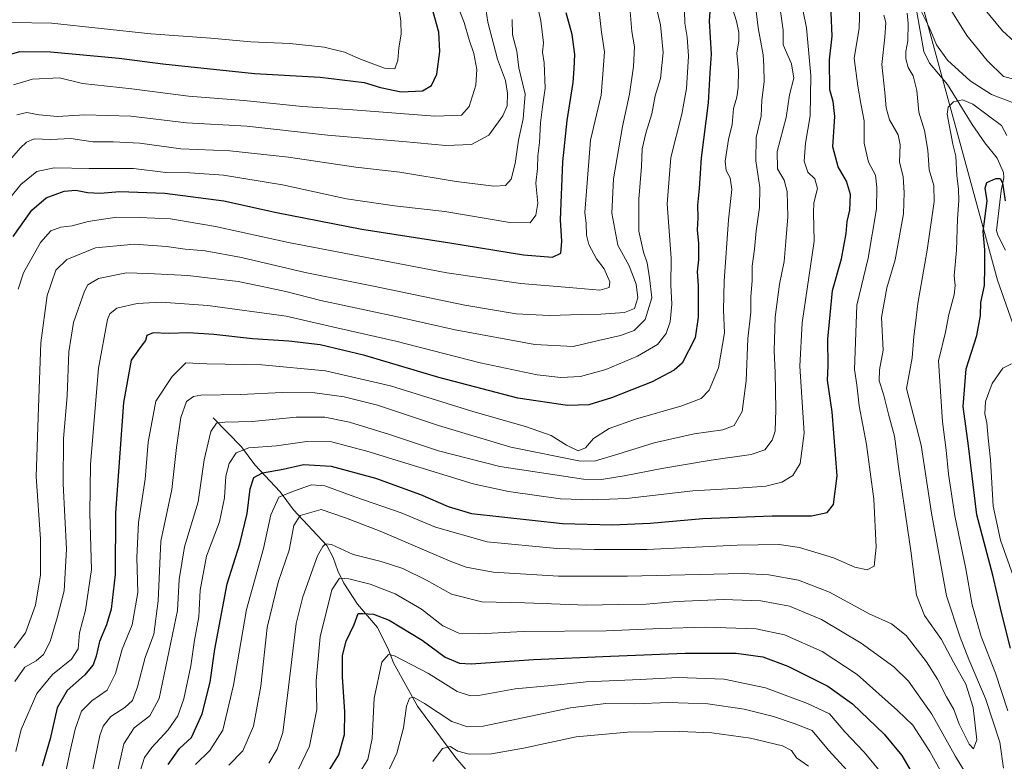
# Model space of a CAD drawing. Units: metres. Extents: x 640847 to 644290, y 4764583 to 4766967.
# Drawn here: x 642564 to 642884, y 4765779 to 4766021 of the extents above; entities that cross this region are included whole.
import ezdxf

# ---------------------------------------------------------------- set-up
doc = ezdxf.new("R2010")
doc.units = ezdxf.units.M
doc.header["$MEASUREMENT"] = 0
for name, color, linetype, lineweight in [('Arbolado forestal CxS', 92, 'Continuous', 0), ('Corriente natural lineal', 142, 'Continuous', 13), ('Curva de nivel maestra', 30, 'Continuous', 30), ('Curva de nivel normal', 30, 'Continuous', 0)]:
    doc.layers.add(name, color=color, linetype=linetype, lineweight=lineweight)

# ---------------------------------------------------------------- blocks, each defined once
blk = doc.blocks.new('*U7')
at = {"layer": 'Arbolado forestal CxS', "color": 92, "linetype": 'Continuous', "lineweight": 0}
blk.add_polyline3d([(642853.5403, 4766040.8485, 937.0269), (642882.1855, 4765935.8081, 922.861), (642912.4223, 4765849.8661, 918.3951), (642939.4768, 4765794.1623, 915.7851), (642947.4331, 4765727.3189, 917.8178), (642947.4325, 4765676.3907, 920.395), (642947.4319, 4765627.0541, 915.891), (642961.7547, 4765592.0405, 913.6176), (642987.218, 4765568.1671, 915.039), (642999.9497, 4765571.3497, 919.602), (642999.9503, 4765617.5035, 936.5182), (643006.3169, 4765676.3889, 949.6446), (643030.1896, 4765730.4995, 960.255), (643033.3733, 4765789.3851, 965.7255), (643042.9227, 4765843.4961, 980.5428), (643074.753, 4765899.1977, 999.0439), (643120.9063, 4765961.2651, 1027.1876), (643155.9193, 4766024.9241, 1056.7351)], dxfattribs=at)

msp = doc.modelspace()

# ---------------------------------------------------------------- linework, layer by layer
at = {"layer": 'Arbolado forestal CxS', "color": 92, "linetype": 'Continuous', "lineweight": 0}
for points in [[(643155.9193, 4766024.9241, 1056.7351), (643120.9063, 4765961.2651, 1027.1876), (643074.753, 4765899.1977, 999.0439), (643042.9227, 4765843.4961, 980.5428), (643033.3733, 4765789.3851, 965.7255), (643030.1896, 4765730.4995, 960.255), (643006.3169, 4765676.3889, 949.6446), (642999.9503, 4765617.5035, 936.5182), (642999.9497, 4765571.3497, 919.602), (642987.218, 4765568.1671, 915.039), (642961.7547, 4765592.0405, 913.6176), (642947.4319, 4765627.0541, 915.891), (642947.4325, 4765676.3907, 920.395), (642947.4331, 4765727.3189, 917.8178), (642939.4768, 4765794.1623, 915.7851), (642912.4223, 4765849.8661, 918.3951), (642882.1855, 4765935.8081, 922.861), (642853.5403, 4766040.8485, 937.0269)], [(642853.5403, 4766040.8485, 937.0269), (642882.1855, 4765935.8081, 922.861), (642912.4223, 4765849.8661, 918.3951), (642939.4768, 4765794.1623, 915.7851), (642947.4331, 4765727.3189, 917.8178), (642947.4325, 4765676.3907, 920.395), (642947.4319, 4765627.0541, 915.891), (642961.7547, 4765592.0405, 913.6176), (642987.218, 4765568.1671, 915.039)]]:
    msp.add_polyline3d(points, dxfattribs=at)
at = {"layer": 'Corriente natural lineal', "color": 142, "linetype": 'Continuous', "lineweight": 13}
for points in [[(642855.7945, 4766023.7045, 935.5807), (642858.208, 4766010.2206, 934.0309), (642860.0117, 4766006.4598, 933.8405), (642865.939, 4765999.5093, 932.7673), (642873.9821, 4765986.4688, 928.1681), (642878.0636, 4765980.4913, 927.2689), (642882.0635, 4765975.5397, 926.5937), (642884.1599, 4765970.8591, 926.4909), (642884.2113, 4765969.1659, 926.2428), (642883.3286, 4765964.8967, 925.219), (642881.8847, 4765952.0394, 924.0832), (642882.2782, 4765950.4569, 923.8625), (642884.7383, 4765945.5721, 923.9245)], [(642627, 4765891, 961.945), (642636.2565, 4765881.6349, 956.7107), (642640.5632, 4765875.7619, 953.1073), (642648.8417, 4765866.9344, 947.1118), (642653.1604, 4765861.0665, 943.1283), (642663.9986, 4765849.528, 935.7985), (642666.1019, 4765845.5708, 934.2527), (642667.5903, 4765841.2445, 932.0829), (642669.5124, 4765837.2122, 930.4884), (642674.0027, 4765830.4725, 927.2621), (642680.4743, 4765822.7822, 924.4823), (642684.1124, 4765815.5752, 921.4602), (642685.7067, 4765811.2927, 919.9322), (642693.5268, 4765797.2182, 915.1182), (642706.011, 4765780.4759, 910.1364), (642712.533, 4765772.6854, 905.42), (642714.3877, 4765768.4251, 903.0421), (642715, 4765765, 901.6425)]]:
    msp.add_polyline3d(points, dxfattribs=at)
at = {"layer": 'Curva de nivel maestra', "color": 30, "linetype": 'Continuous', "lineweight": 30, "flags": 128}
for points, elevation in [([(642612.43, 4765778.2201), (642616.12, 4765783.4901), (642620.03, 4765787.0701), (642623.42, 4765794.7501), (642626.1, 4765805.0801), (642627.62, 4765815.7501), (642631.56, 4765837.0801), (642635.67, 4765850.0801), (642638.05, 4765859.8901), (642639.06, 4765867.9601), (642640.26, 4765871.6501), (642643.12, 4765873.1501), (642649.79, 4765874.3801), (642656.45, 4765875.8401), (642665.4, 4765875.3501), (642679.85, 4765871.4701), (642694.52, 4765866.1501), (642703.52, 4765862.1501), (642711.08, 4765859.8801), (642740.69, 4765856.6601), (642756.84, 4765856.2401), (642769.2, 4765856.8201), (642786.36, 4765858.3301), (642808.85, 4765859.1501), (642821.69, 4765859.1401), (642826.78, 4765860.2101), (642828.87, 4765862.8501), (642830.01, 4765872.2001), (642828.36, 4765892.9501), (642826.87, 4765903.3001), (642827.04, 4765907.9601), (642827.01, 4765916.6601), (642828.5, 4765932.5101), (642831.41, 4765942.7501), (642832.99, 4765950.9901), (642833.26, 4765954.8801), (642834.09, 4765958.6501), (642834.3, 4765963.7601), (642833.01, 4765968.0701), (642830.29, 4765972.7301), (642828.56, 4765979.1901), (642829.26, 4765989.1001), (642828.66, 4765993.9601), (642827.68, 4765997.7401), (642827.5, 4766007.5201), (642828.38, 4766015.2001), (642827.78, 4766030.5201)], 950), ([(642788.78, 4766026.1701), (642788.4, 4766020.2201), (642789.08, 4766009.3501), (642788.55, 4766003.3101), (642788, 4765993.5801), (642785.77, 4765975.6401), (642785.09, 4765965.6801), (642784.58, 4765960.2601), (642784.7, 4765956.1001), (642784.51, 4765952.1801), (642784.91, 4765947.7701), (642784.89, 4765942.4401), (642784.51, 4765938.5301), (642784.8, 4765934.1101), (642784.76, 4765923.7501), (642783.82, 4765917.0801), (642779.61, 4765908.8801), (642777.03, 4765906.5701), (642769.83, 4765902.7201), (642756.58, 4765897.5501), (642749.24, 4765895.3201), (642742.28, 4765895.0801), (642726.11, 4765897.4801), (642700.46, 4765904.1601), (642676.33, 4765911.2901), (642661.8, 4765914.7701), (642651.62, 4765916.0201), (642639.79, 4765916.7301), (642627.25, 4765918.1501), (642618.98, 4765918.6901), (642612.39, 4765918.4601), (642607.52, 4765918.6601), (642605.48, 4765917.8801), (642604.99, 4765916.1601), (642603.62, 4765914.4101), (642600.36, 4765909.8501), (642597.87, 4765896.0901), (642596.63, 4765879.5201), (642595.22, 4765860.1501), (642595.1, 4765840.1201), (642593.85, 4765828.8201), (642592.35, 4765823.6801), (642590.08, 4765818.2301), (642588.98, 4765813.4801), (642587.94, 4765810.7401), (642585.22, 4765807.3601), (642579.55, 4765802.3601), (642576.3, 4765796.7501), (642574.04, 4765786.5601), (642571.44, 4765777.6801)], 975), ([(642558.52, 4766008.6201), (642564.12, 4766010.2301), (642574.12, 4766010.0901), (642596.5, 4766008.0601), (642610.63, 4766006.2701), (642640.45, 4766003.1201), (642661.88, 4766001.8301), (642676.17, 4766000.1201), (642681.44, 4765998.4901), (642688.2, 4765997.1101), (642695.12, 4765997.4901), (642698.08, 4765999.1501), (642699.76, 4766002.8501), (642700.78, 4766010.2701), (642700.48, 4766016.5501), (642698.61, 4766023.1801)], 1025), ([(642561.96, 4765950.0901), (642568.04, 4765958.6601), (642572.75, 4765962.6101), (642578.55, 4765964.8001), (642582.33, 4765965.1401), (642586.18, 4765964.3401), (642590.24, 4765964.1901), (642596.63, 4765964.6701), (642611.25, 4765964.1901), (642630.49, 4765961.6701), (642647.6, 4765957.8301), (642675.43, 4765952.3801), (642703.98, 4765947.9601), (642727.96, 4765944.1201), (642737.39, 4765943.3701), (642740.14, 4765944.6001), (642740.5, 4765948.4101), (642739.99, 4765955.5101), (642740.74, 4765974.3801), (642742.18, 4765987.7901), (642744.12, 4766000.1001), (642744.43, 4766004.6401), (642744.63, 4766009.2601), (642743.83, 4766015.7901), (642741.84, 4766022.8201)], 1000), ([(642886.45, 4765816.0801), (642883.46, 4765827.7501), (642880.68, 4765839.8101), (642875.4, 4765859.4601), (642872.7, 4765881.9501), (642871.04, 4765894.7401), (642872, 4765907.0101), (642875.44, 4765917.8601), (642876.64, 4765924.3801), (642876.71, 4765928.5401), (642877.98, 4765934.0801), (642878.04, 4765940.0801), (642878, 4765945.7401), (642877.55, 4765951.6301), (642878.77, 4765961.6101), (642878.21, 4765965.7701), (642878.74, 4765967.5901), (642881.6, 4765968.8901), (642883.08, 4765968.9201), (642883.82, 4765967.5401), (642884.63, 4765961.6201)], 925), ([(642662.56, 4765772.8601), (642667.86, 4765781.3601), (642669.8, 4765788.0701), (642669.85, 4765795.3801), (642669.06, 4765806.7401), (642669.11, 4765813.7501), (642670.32, 4765818.4101), (642672.93, 4765823.7701), (642674.18, 4765827.3501), (642675.72, 4765827.3701), (642679.22, 4765827.1801), (642684.26, 4765825.2201), (642695.03, 4765818.6601), (642702.54, 4765813.1701), (642707.16, 4765811.2301), (642711, 4765810.9701), (642731.28, 4765812.4601), (642756.24, 4765813.5001), (642780.53, 4765814.5301), (642797.14, 4765814.4501), (642805.87, 4765813.2601), (642813.93, 4765810.3001), (642826.94, 4765803.7901), (642834.98, 4765797.9601), (642845.3, 4765788.1501), (642851.06, 4765781.2101), (642855.58, 4765773.4301)], 925)]:
    msp.add_lwpolyline(points, dxfattribs=dict(at, elevation=elevation))
at = {"layer": 'Curva de nivel normal', "color": 30, "linetype": 'Continuous', "lineweight": 0, "flags": 128}
for points, elevation in [([(642557.15, 4765958.07), (642564.42, 4765967), (642569.67, 4765971.24), (642575.35, 4765972.37), (642586.65, 4765972.14), (642601.08, 4765972.18), (642611.59, 4765970.83), (642619.4, 4765970.73), (642630.43, 4765970.04), (642649.58, 4765966.86), (642670.41, 4765962.32), (642686.06, 4765959.97), (642702.39, 4765958.14), (642723.56, 4765954.61), (642730.17, 4765954.48), (642731.96, 4765956.97), (642732.61, 4765960.88), (642731.96, 4765967.4), (642732.58, 4765972.12), (642732.64, 4765976.26), (642733.22, 4765980.68), (642733.54, 4765986.98), (642734.12, 4765992.18), (642735.06, 4765998.28), (642734.69, 4766006.59), (642734.18, 4766010.04), (642734.45, 4766013.08), (642733.64, 4766020.26), (642730.57, 4766033.76)], 1005), ([(642562.02, 4765999.36), (642568.28, 4766001.2), (642576.99, 4766001.67), (642584.52, 4765999.81), (642600.61, 4765998.13), (642619, 4765995.71), (642636.97, 4765994.29), (642656.04, 4765992.38), (642672.51, 4765991.3), (642699.08, 4765989.22), (642707.85, 4765989.55), (642710.26, 4765992.31), (642712.52, 4765999.24), (642712.82, 4766004.36), (642711.77, 4766009.58), (642710.29, 4766014.01), (642708.67, 4766019.68), (642704.46, 4766030.51)], 1020), ([(642802.55, 4766032.51), (642804.29, 4766017.92), (642805.93, 4766009.18), (642806.16, 4766005.45), (642806.27, 4766000.4), (642805.47, 4765994.44), (642805.26, 4765989.19), (642803.71, 4765982.21), (642803.59, 4765974.68), (642804.87, 4765966.01), (642804.78, 4765959.46), (642803.64, 4765951.9), (642803.15, 4765945.94), (642802.35, 4765940.36), (642802.38, 4765935.73), (642801.96, 4765930.41), (642801.89, 4765925.41), (642800.99, 4765916.75), (642800.39, 4765903.08), (642799.09, 4765893.08), (642796.48, 4765888.59), (642792.84, 4765887.15), (642783.54, 4765885.83), (642770.47, 4765882.88), (642758.65, 4765879.18), (642751.44, 4765877.1), (642746.48, 4765876.97), (642723.84, 4765881.55), (642700.36, 4765888.6), (642680.52, 4765895.22), (642669.67, 4765897.85), (642660.08, 4765899.14), (642649.45, 4765899.31), (642635.92, 4765898.62), (642622.97, 4765898.42), (642620.59, 4765898.01), (642618.32, 4765896.33), (642616.54, 4765891.19), (642615.07, 4765881.41), (642613.6, 4765867.75), (642609.97, 4765850.95), (642609.08, 4765831.56), (642607.74, 4765820.62), (642604.87, 4765813.08), (642602.46, 4765803.54), (642600.8, 4765799.06), (642598.34, 4765796.78), (642593.7, 4765793.89), (642591.27, 4765790.72), (642590.16, 4765787.75), (642586.96, 4765772.43)], 965), ([(642562.48, 4765805.27), (642565.76, 4765809.88), (642569.48, 4765812.01), (642571.82, 4765814.04), (642574.05, 4765818.25), (642576.24, 4765825.97), (642578.6, 4765834.75), (642579.36, 4765848.36), (642578.19, 4765869.53), (642578.34, 4765884.3), (642579.52, 4765898.18), (642580.07, 4765912.52), (642581.61, 4765922.05), (642585.15, 4765932.28), (642586.3, 4765934.29), (642589.67, 4765936.35), (642598.79, 4765938.25), (642605.72, 4765938.05), (642618.73, 4765937.33), (642635.19, 4765935.36), (642644.04, 4765933.52), (642650.66, 4765932.14), (642662.07, 4765929.23), (642686.42, 4765924.01), (642705.75, 4765919.72), (642731.64, 4765914.92), (642744.13, 4765914.31), (642752.34, 4765916.24), (642759.5, 4765917.83), (642764.03, 4765919.47), (642767.52, 4765923), (642769.73, 4765930.11), (642769, 4765936.6), (642768.22, 4765941.53), (642767.01, 4765944.92), (642765.5, 4765951.76), (642765.48, 4765962.24), (642766.32, 4765972.79), (642766.63, 4765978.52), (642767.74, 4765983.7), (642769.75, 4765989.96), (642770.84, 4765995.83), (642772.5, 4766001.46), (642773.36, 4766009.96), (642772.55, 4766018.91), (642770.61, 4766027.19)], 985), ([(642780.19, 4766027.48), (642780.46, 4766019.42), (642781.25, 4766014.91), (642781.67, 4766008.74), (642780.97, 4765998.25), (642779.44, 4765989.9), (642775.87, 4765975.79), (642774.66, 4765960.62), (642776, 4765943.04), (642775.92, 4765934.16), (642776.19, 4765928.04), (642775.74, 4765922.32), (642774.39, 4765918.49), (642771.52, 4765914.92), (642765.11, 4765911.15), (642754.8, 4765906.76), (642746.51, 4765904.5), (642740.14, 4765904.12), (642732.41, 4765905.04), (642713.9, 4765908.99), (642686.5, 4765915.96), (642667.27, 4765920.36), (642650.82, 4765924.15), (642625.26, 4765927.58), (642610.07, 4765928.7), (642602.27, 4765928.23), (642595.72, 4765926.68), (642593.46, 4765924.91), (642592.65, 4765923), (642589.77, 4765907.2), (642587.16, 4765875.82), (642586.86, 4765860.05), (642587.46, 4765841.7), (642585.49, 4765828.44), (642583.51, 4765821.14), (642583.1, 4765815.91), (642580.99, 4765812.55), (642574.79, 4765807.58), (642569.7, 4765801.41), (642564.52, 4765789.68), (642562.78, 4765782.5)], 980), ([(642561.5, 4766019.72), (642574.48, 4766019.46), (642606.7, 4766015.98), (642626.26, 4766014.54), (642639.26, 4766013.38), (642651.96, 4766012.85), (642663.12, 4766011.63), (642669.74, 4766010.01), (642674.92, 4766007.76), (642682.76, 4766004.82), (642686.11, 4766004.63), (642687.15, 4766007.4), (642687.39, 4766011.3), (642688.14, 4766015.93), (642688.09, 4766020.15), (642687.49, 4766023.76)], 1030), ([(642563.12, 4765989.63), (642566.37, 4765990.4), (642570.45, 4765989.58), (642576.41, 4765989.13), (642585.23, 4765989.65), (642600.24, 4765989.19), (642618.34, 4765987.07), (642637.94, 4765985.97), (642664.25, 4765982.97), (642688.68, 4765980.96), (642702.73, 4765979.68), (642711.06, 4765979.94), (642716.66, 4765983.05), (642721.3, 4765989.32), (642722.69, 4765992.6), (642722.82, 4765996.67), (642722.07, 4766000.76), (642719.5, 4766007.79), (642716.4, 4766019.74), (642715.74, 4766024.07)], 1015), ([(642563.55, 4765932.9), (642565.36, 4765938.27), (642570.83, 4765948.12), (642574.25, 4765951.91), (642577.45, 4765953.06), (642581.19, 4765953.47), (642586.32, 4765954.94), (642595.72, 4765956.33), (642602.9, 4765956.21), (642613.12, 4765955.78), (642627.79, 4765953.32), (642651.49, 4765948.1), (642703, 4765938.24), (642727.16, 4765934.7), (642742.86, 4765933.46), (642752.78, 4765932.56), (642755.84, 4765933.47), (642756.07, 4765935.27), (642754.2, 4765939.48), (642751.74, 4765942.75), (642749.24, 4765947.41), (642748.44, 4765950.48), (642748.37, 4765954.29), (642747.92, 4765957.81), (642749.73, 4765981.4), (642753.19, 4765996.07), (642753.81, 4766002.84), (642754.29, 4766010.17), (642753.4, 4766016.51), (642752.49, 4766024.12)], 995), ([(642795.9, 4766024.6), (642797.24, 4766020.06), (642797.99, 4766016.38), (642798, 4766013.73), (642797.43, 4766009.73), (642797.87, 4766004), (642797.84, 4765998.47), (642797.35, 4765995.33), (642796.28, 4765991.65), (642795.86, 4765986.51), (642794.63, 4765981.59), (642793.63, 4765974.59), (642793.88, 4765971.51), (642795.16, 4765969.12), (642795.7, 4765965.33), (642794.64, 4765955.47), (642793.21, 4765935.51), (642793.04, 4765926.08), (642793.31, 4765918.75), (642791.44, 4765907.28), (642788.37, 4765900.08), (642785.78, 4765897.38), (642779.46, 4765894.95), (642764.44, 4765890.66), (642755.87, 4765887.55), (642750.71, 4765884.34), (642748.11, 4765881.24), (642745.75, 4765880.28), (642741.92, 4765882.16), (642737.02, 4765885.32), (642728.68, 4765888.28), (642711.52, 4765893.14), (642684.76, 4765901.48), (642663.62, 4765906.32), (642642.84, 4765908.24), (642624.98, 4765908.63), (642618.14, 4765908.95), (642613.7, 4765904.48), (642608.34, 4765896.51), (642605.92, 4765883.08), (642604.92, 4765871.08), (642602.76, 4765857.04), (642602.16, 4765845.6), (642602.5, 4765834.19), (642600.68, 4765823.67), (642597.45, 4765815.76), (642595.27, 4765807.89), (642592.51, 4765802.44), (642587.56, 4765799.02), (642584.2, 4765795.56), (642582.1, 4765789.75), (642580.44, 4765782.12), (642578.63, 4765773.87)], 970), ([(642621.3, 4765778.29), (642625.93, 4765782.77), (642630.19, 4765789.4), (642633.63, 4765804.03), (642637.82, 4765828.69), (642643.39, 4765848.58), (642645.78, 4765859.46), (642648.37, 4765865.21), (642653.21, 4765867.2), (642659.03, 4765869.22), (642663.33, 4765868.89), (642673.13, 4765865.32), (642688.18, 4765860.09), (642699.4, 4765855.5), (642716.13, 4765850.66), (642738.84, 4765848.51), (642751.12, 4765848.24), (642768.11, 4765848.19), (642797.44, 4765849.62), (642811.11, 4765849.84), (642817.78, 4765848.83), (642828.78, 4765845.49), (642835.78, 4765842.47), (642839.81, 4765841.62), (642842.06, 4765842.78), (642842.74, 4765849.01), (642841.9, 4765864.54), (642839.53, 4765882.4), (642837.14, 4765894.99), (642836.36, 4765901.75), (642835.62, 4765906.77), (642836.39, 4765927.7), (642840.08, 4765943.04), (642842.86, 4765959.04), (642842.94, 4765965.97), (642842.44, 4765970.04), (642840.17, 4765974.27), (642838.8, 4765980.37), (642838.84, 4765987.64), (642837.72, 4765993.33), (642836.73, 4765998.97), (642835.55, 4766008.07), (642837.18, 4766017.74), (642837.44, 4766025.17)], 945), ([(642887.01, 4765993.65), (642880.23, 4765996.26), (642873.31, 4766000.73), (642865.87, 4766007.41), (642862.28, 4766012.45), (642859.89, 4766018.11), (642857.1, 4766023.75)], 935), ([(642867.03, 4766023.75), (642872.25, 4766015.39), (642878.78, 4766007.3), (642884.14, 4766002.11), (642895.55, 4765999.2)], 940), ([(642877.62, 4766024.44), (642883.83, 4766016.97), (642891.42, 4766010.06)], 945), ([(642553.86, 4765966.9), (642564.24, 4765978.74), (642566.25, 4765980.74), (642568.79, 4765981.85), (642574.19, 4765981.55), (642580.75, 4765981.92), (642587.86, 4765980.81), (642594.45, 4765980.85), (642603.14, 4765980.36), (642616.52, 4765978.62), (642632.49, 4765977.93), (642651.55, 4765975.86), (642673.4, 4765972.65), (642687.72, 4765970.99), (642706.04, 4765967.99), (642718.36, 4765966.37), (642722.1, 4765966.64), (642723.93, 4765968.66), (642725.22, 4765973.8), (642726.3, 4765981.36), (642727.92, 4765988.34), (642728.48, 4765996.36), (642726.48, 4766004.92), (642725.76, 4766010.39), (642724.42, 4766015.64), (642724.27, 4766020.63)], 1010), ([(642562.24, 4765816.24), (642566.01, 4765821.08), (642569.21, 4765830.08), (642570.88, 4765839.95), (642570.89, 4765851.57), (642569.49, 4765872), (642570.18, 4765894.36), (642571, 4765915.5), (642573.06, 4765930.83), (642575.88, 4765939.05), (642579.44, 4765942.61), (642588.74, 4765946.35), (642601.4, 4765947.52), (642611.85, 4765946.81), (642617.94, 4765945.9), (642624.42, 4765945.38), (642636.22, 4765943.18), (642656.95, 4765938.34), (642679.2, 4765933.9), (642708.91, 4765927.74), (642725.56, 4765924.93), (642736.44, 4765924.34), (642746.78, 4765924.71), (642753.11, 4765924.76), (642760.81, 4765925.34), (642764.13, 4765926.62), (642765.16, 4765930.08), (642764.58, 4765934.51), (642762.31, 4765940.49), (642758.63, 4765947.27), (642756.68, 4765957.64), (642757.27, 4765968.83), (642760.23, 4765985.84), (642762.45, 4765996.4), (642763.76, 4766005.4), (642764.11, 4766011.74), (642763.25, 4766016.74), (642762.64, 4766023.3)], 990), ([(642594.92, 4765771.56), (642597.93, 4765784.97), (642601.35, 4765790.22), (642606.44, 4765794.08), (642609.47, 4765799.75), (642612.13, 4765812.75), (642615.37, 4765828.41), (642615.96, 4765838.41), (642617.67, 4765849.08), (642622.18, 4765863.75), (642624.06, 4765877.41), (642626.28, 4765886.64), (642628.12, 4765889.26), (642630.87, 4765889.63), (642639.66, 4765889.9), (642654.07, 4765891.27), (642663.3, 4765891.26), (642671.38, 4765889.67), (642684.38, 4765885.67), (642700.3, 4765880.26), (642720.28, 4765875.25), (642747.45, 4765871.1), (642753.3, 4765870.96), (642760.72, 4765872.15), (642773.01, 4765874.58), (642789.04, 4765877.27), (642802.07, 4765879.1), (642806.52, 4765880.61), (642808.87, 4765883.75), (642809.85, 4765886.75), (642810.07, 4765893.71), (642809.85, 4765905.81), (642809.47, 4765912.86), (642809.81, 4765923.8), (642811.26, 4765934.49), (642812.77, 4765941.93), (642813.3, 4765948.41), (642813.98, 4765956.4), (642813.72, 4765964.74), (642812.72, 4765968.4), (642810.63, 4765972.07), (642810.54, 4765977.74), (642813.39, 4765988.74), (642814.49, 4765996.1), (642815.87, 4766001.58), (642815.11, 4766006.22), (642812.44, 4766012.4), (642812.4, 4766017.19), (642811.62, 4766023.25)], 960), ([(642603.49, 4765776.76), (642604.72, 4765780.5), (642607.04, 4765783.79), (642612.35, 4765789.57), (642615.48, 4765794.08), (642617.44, 4765799.62), (642619.75, 4765810.35), (642621, 4765818.74), (642622.32, 4765826.26), (642622.83, 4765835), (642624.82, 4765846), (642629.11, 4765857.16), (642630.71, 4765865.04), (642631.12, 4765872.11), (642632.2, 4765876.22), (642634.54, 4765879.64), (642638.68, 4765881.26), (642647.67, 4765881.96), (642657.48, 4765883.32), (642665.47, 4765883.28), (642677.04, 4765880.21), (642711.65, 4765869.62), (642723.09, 4765867.09), (642739.98, 4765864.7), (642750.42, 4765864.37), (642761.44, 4765864.81), (642783.11, 4765867.33), (642796.44, 4765868.08), (642806.78, 4765868.86), (642812.06, 4765870.13), (642815.58, 4765872.34), (642817.99, 4765876.22), (642819.23, 4765886.08), (642817.89, 4765907.89), (642818.61, 4765921.92), (642822.52, 4765948.5), (642822.32, 4765957.75), (642822.44, 4765960.96), (642823.67, 4765965.68), (642822.75, 4765968.82), (642820.42, 4765971), (642819.26, 4765974.51), (642819.68, 4765980.4), (642821.27, 4765989.34), (642821.5, 4766002.48), (642820.08, 4766017.98), (642818.94, 4766023.24)], 955), ([(642632.12, 4765778.09), (642636.68, 4765782.76), (642640.15, 4765790.75), (642642.51, 4765803.77), (642644.62, 4765822.86), (642648.16, 4765837.56), (642651.72, 4765848.04), (642653.31, 4765856.07), (642655.33, 4765859.25), (642662.13, 4765861.2), (642670.05, 4765858.53), (642681.36, 4765854.14), (642704.13, 4765844.4), (642709.31, 4765842.47), (642718.16, 4765840.84), (642739.36, 4765839.52), (642761.82, 4765839.54), (642799.21, 4765840.36), (642807.77, 4765839.97), (642817.44, 4765838.28), (642827.48, 4765834.28), (642840.44, 4765827.32), (642847.71, 4765824.02), (642852.5, 4765820.2), (642859.1, 4765811.69), (642862.64, 4765806.01), (642865.63, 4765800.27), (642868.01, 4765796.14), (642869.75, 4765791.36), (642872.94, 4765784.92), (642874.35, 4765783.38), (642875.48, 4765786.26), (642874.29, 4765796.77), (642871.84, 4765804.43), (642867.91, 4765811.54), (642863.96, 4765818.93), (642858.38, 4765826.75), (642855.85, 4765833.31), (642853.94, 4765847.75), (642850.17, 4765873.56), (642848.62, 4765885.05), (642846.66, 4765892.29), (642845.07, 4765898.7), (642843.66, 4765903.09), (642843.75, 4765906.62), (642845.02, 4765913.08), (642844.48, 4765923.73), (642846.14, 4765933.36), (642848.86, 4765942.4), (642851.64, 4765957.4), (642851.81, 4765964.35), (642851.44, 4765969.48), (642850.34, 4765974.3), (642850.56, 4765979.86), (642849.82, 4765983.11), (642847.02, 4765987.98), (642845.94, 4765991.9), (642845.57, 4765996.9), (642844.55, 4766006), (642845.55, 4766014.88), (642845.82, 4766019.62), (642845.24, 4766022.05)], 940), ([(642852.82, 4766022.68), (642853.13, 4766019.39), (642852.97, 4766013.75), (642852.32, 4766010.24), (642852.32, 4766007.86), (642853.07, 4766005.01), (642854.72, 4766002.33), (642855.95, 4765997.52), (642856.53, 4765990.52), (642858.47, 4765984.52), (642859.49, 4765978.09), (642859.96, 4765971.7), (642861.5, 4765966.64), (642861.54, 4765961.4), (642859.34, 4765945.64), (642856.21, 4765928.25), (642855.54, 4765921.76), (642854.92, 4765917.53), (642854.44, 4765910.52), (642852.62, 4765900.59), (642857.37, 4765882.12), (642860.67, 4765859.98), (642865.56, 4765833.19), (642870.04, 4765819.68), (642872.86, 4765812.42), (642878.28, 4765799.73), (642882.88, 4765785.52), (642884.1, 4765777.12)], 935), ([(642885.54, 4765795.7), (642881.56, 4765807.94), (642876.88, 4765819.94), (642873.89, 4765830.19), (642871.86, 4765841.96), (642868.3, 4765859.13), (642866.21, 4765872.69), (642865.5, 4765880.52), (642864.31, 4765889.72), (642862.95, 4765909.61), (642865.25, 4765918.93), (642866.3, 4765924.72), (642868.05, 4765931.08), (642868.39, 4765934.08), (642868.06, 4765937.25), (642868.87, 4765945.58), (642869.12, 4765955.82), (642869.57, 4765961.79), (642869.45, 4765965.47), (642868.93, 4765969.94), (642868.67, 4765976.19), (642867.59, 4765980.07), (642865.84, 4765989.9), (642866.16, 4765992.07), (642867.82, 4765993.88), (642870.82, 4765994.55), (642874.1, 4765993.07), (642883.42, 4765986.14), (642885.26, 4765982.91)], 930), ([(642890.18, 4765831.38), (642883.13, 4765851.27), (642880.72, 4765862.36), (642879.93, 4765877.34), (642879.12, 4765884.4), (642878.69, 4765889.41), (642878.08, 4765892.39), (642878.31, 4765896.37), (642880.41, 4765902.27), (642883.9, 4765907.26), (642886.68, 4765908.66)], 920), ([(642875.13, 4765770.05), (642868.5, 4765780.82), (642860.81, 4765794.61), (642853.27, 4765805.34), (642848.44, 4765810.05), (642837.8, 4765817.73), (642824.89, 4765825.48), (642814.47, 4765829.77), (642805.21, 4765831.52), (642793.05, 4765831.92), (642777.81, 4765831.28), (642767.9, 4765830.46), (642758.76, 4765830.29), (642748.6, 4765830.15), (642728.4, 4765830.88), (642714.44, 4765831.17), (642704.52, 4765833.68), (642696.42, 4765838.24), (642688.76, 4765842.05), (642681.65, 4765844.28), (642672.61, 4765846.57), (642665.48, 4765849.85), (642663.56, 4765850.06), (642662.65, 4765849.23), (642660.96, 4765846.15), (642656.16, 4765832.76), (642654, 4765824.16), (642651.24, 4765800.67), (642649.67, 4765788.66), (642647.84, 4765783.24), (642645.08, 4765778.65)], 935), ([(642653.33, 4765773.82), (642658.4, 4765784.27), (642660.72, 4765796.18), (642660.57, 4765805.53), (642661.81, 4765819.77), (642665.62, 4765835.06), (642668.12, 4765838.84), (642671.12, 4765838.69), (642678.12, 4765836.94), (642686.28, 4765833.79), (642694.77, 4765828.82), (642701.72, 4765823.36), (642706.94, 4765820.98), (642713.53, 4765820.78), (642727.86, 4765821.55), (642754.88, 4765821.73), (642772.52, 4765822.55), (642787.21, 4765822.89), (642803.65, 4765822.43), (642812.93, 4765820.46), (642825.17, 4765815.06), (642836.52, 4765807.52), (642849.63, 4765795.8), (642854.68, 4765791.03), (642860.15, 4765782.51), (642868.21, 4765767.95)], 930), ([(642673.12, 4765773.14), (642677.39, 4765779.92), (642678.78, 4765786.69), (642679.36, 4765799.82), (642681.89, 4765811.57), (642684.02, 4765814.04), (642686.06, 4765813.58), (642697.08, 4765807.87), (642706.41, 4765802.05), (642710.73, 4765800.56), (642713.36, 4765800.66), (642725.23, 4765802.87), (642737.09, 4765803.94), (642748.38, 4765805.16), (642765.91, 4765805.93), (642778.3, 4765806.61), (642793.22, 4765806.04), (642806.7, 4765803.24), (642820.36, 4765798.12), (642827.52, 4765794.8), (642832.48, 4765788.9), (642838.76, 4765782.26), (642845.04, 4765774.66)], 920), ([(642835.87, 4765773.45), (642827.23, 4765782.96), (642821.85, 4765789.32), (642816.08, 4765791.62), (642809.26, 4765793.85), (642799.76, 4765796.31), (642787.97, 4765798), (642775.14, 4765798.4), (642764.22, 4765798.03), (642754.79, 4765798.06), (642743.28, 4765796.7), (642714.81, 4765790.78), (642709.81, 4765790.55), (642704.65, 4765792.24), (642695.79, 4765798.14), (642692.23, 4765800.14), (642690.85, 4765799.79), (642689.9, 4765797.27), (642688.9, 4765790.16), (642686.77, 4765782), (642684.28, 4765776.66)], 915), ([(642698.46, 4765779.21), (642701.62, 4765783.49), (642704.09, 4765784.12), (642706.6, 4765782.64), (642710.3, 4765781.62), (642717.59, 4765781.71), (642727.98, 4765783.53), (642745.13, 4765787.24), (642761.8, 4765788.77), (642778.86, 4765788.95), (642789.26, 4765788.54), (642801.78, 4765786.78), (642812.28, 4765784.34), (642815.14, 4765782.77), (642816.76, 4765780.41), (642820.69, 4765777.67)], 910)]:
    msp.add_lwpolyline(points, dxfattribs=dict(at, elevation=elevation))

# ---------------------------------------------------------------- block references
at = {"layer": 'Arbolado forestal CxS', "color": 92, "linetype": 'Continuous', "lineweight": 0}
msp.add_blockref('*U7', (0, 0), dxfattribs=at)

doc.saveas('drawing.dxf')
